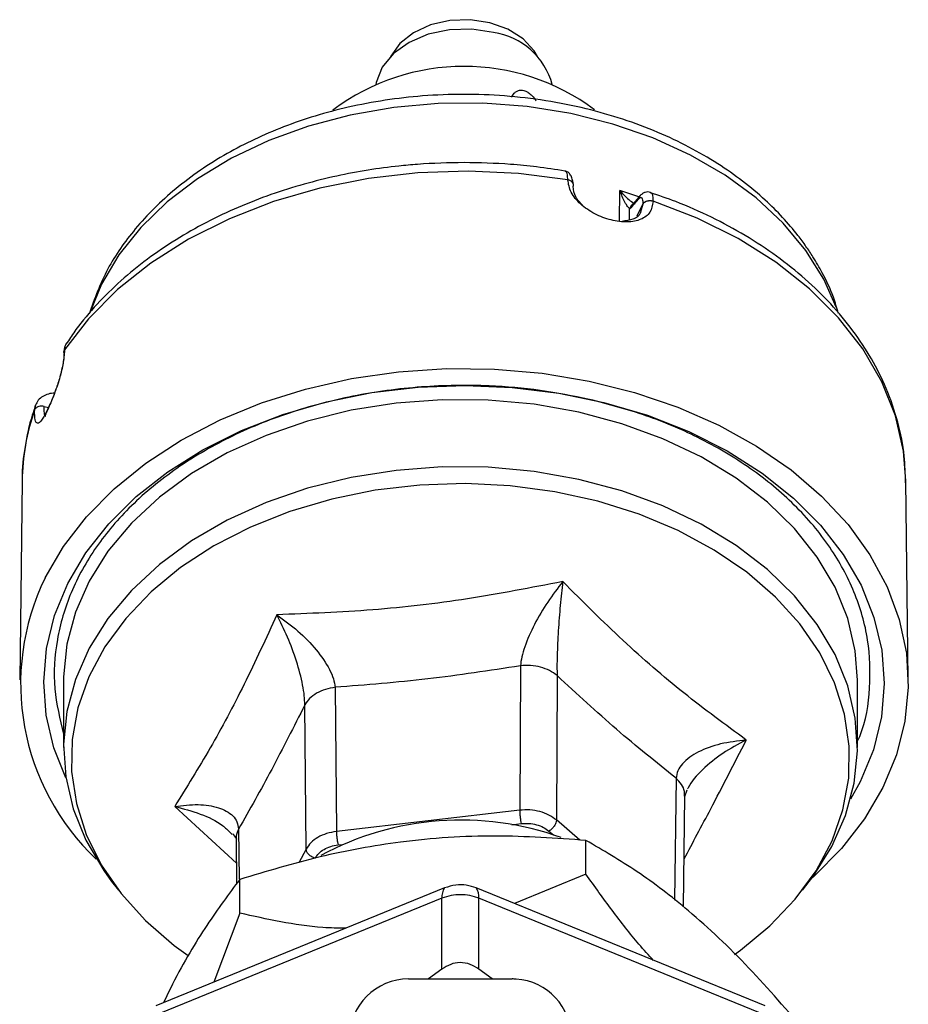
# Paper-space layout 'motoevaporante con box' of a CAD drawing. Units: millimetres. Extents: x 186 to 13239, y 192 to 9312.
# Drawn here: x 6452 to 6512, y 7177 to 7244 of the extents above; entities that cross this region are included whole.
import ezdxf

# ---------------------------------------------------------------- set-up
doc = ezdxf.new("R2010")
doc.units = ezdxf.units.MM

psp = doc.layouts.new('motoevaporante con box')

# ---------------------------------------------------------------- linework, layer by layer
at = {"color": 7, "linetype": 'Continuous', "lineweight": 25, "ltscale": 32}
for p, q in [((6481.598, 7243.124), (6481.598, 7243.124)), ((6481.598, 7243.124), (6481.598, 7243.124)), ((6492.936, 7231.128), (6493.369, 7231.639)), ((6493.5, 7231.883), (6493.067, 7231.371)), ((6494.361, 7231.504), (6494.361, 7231.488)), ((6492.781, 7230.986), (6492.936, 7231.128)), ((6493.068, 7231.372), (6492.995, 7231.293)), ((6493.676, 7231.302), (6493.676, 7231.287)), ((6454.632, 7221.461), (6454.631, 7221.445)), ((6451.765, 7212.62), (6451.599, 7199.186)), ((6511.597, 7199.186), (6511.431, 7212.62)), ((6485.405, 7200.139), (6485.357, 7190.393)), ((6454.56, 7199.17), (6454.56, 7194.631)), ((6487.885, 7199.478), (6487.836, 7189.731)), ((6508.16, 7194.631), (6508.16, 7199.17)), ((6472.9, 7198.688), (6472.987, 7188.957)), ((6470.937, 7187.77), (6470.85, 7197.5)), ((6496.514, 7191.307), (6496.663, 7191.77)), ((6496.41, 7183.861), (6496.515, 7191.349)), ((6485.357, 7190.393), (6472.987, 7188.957)), ((6465.812, 7188.881), (6465.952, 7188.752)), ((6466.205, 7188.445), (6466.247, 7185.431)), ((6489.835, 7186.07), (6489.835, 7188.349)), ((6466.456, 7183.446), (6466.456, 7185.724)), ((6489.835, 7186.07), (6485, 7184.096)), ((6457.809, 7185.587), (6458.266, 7184.991)), ((6480.292, 7185.146), (6460.792, 7177.185)), ((6501.928, 7177.185), (6482.428, 7185.146)), ((6504.454, 7184.991), (6504.911, 7185.587)), ((6480.11, 7184.45), (6460.61, 7176.489)), ((6480.11, 7179.651), (6480.11, 7184.45)), ((6482.61, 7179.651), (6482.61, 7184.45)), ((6502.11, 7176.489), (6482.61, 7184.45)), ((6466.456, 7183.446), (6464.703, 7178.782)), ((6480.11, 7179.651), (6479.196, 7179)), ((6483.492, 7179), (6482.61, 7179.651)), ((6477.86, 7179), (6484.86, 7179))]:
    psp.add_line(p, q, dxfattribs=at)
at = {"color": 8, "linetype": 'Continuous', "lineweight": 25, "ltscale": 32}
for p, q in [((6492.103, 7230.155), (6492.118, 7232.218)), ((6493.412, 7231.783), (6492.118, 7232.218)), ((6492.776, 7230.237), (6492.781, 7230.986)), ((6493.288, 7230.51), (6493.676, 7231.287)), ((6493.676, 7231.287), (6493.522, 7230.757)), ((6452.599, 7217.392), (6452.675, 7217.736)), ((6453.251, 7217.642), (6453.544, 7217.569)), ((6495.915, 7192.546), (6495.8, 7184.325)), ((6462.065, 7190.648), (6466.228, 7186.818)), ((6489.414, 7188.369), (6487.836, 7189.731)), ((6466.375, 7189.116), (6466.423, 7185.735)), ((6484.819, 7189.409), (6485.462, 7189.484)), ((6487.333, 7188.985), (6487.638, 7188.722)), ((6470.937, 7187.77), (6470.438, 7186.834)), ((6473.093, 7188.048), (6473.416, 7188.085))]:
    psp.add_line(p, q, dxfattribs=at)
at = {"color": 7, "linetype": 'Continuous', "lineweight": 25, "ltscale": 32, "flags": 128}
for points in [[(6486.554, 7241.273), (6486.335, 7241.649), (6485.588, 7242.461), (6484.568, 7243.109), (6483.347, 7243.548), (6482.006, 7243.749), (6480.637, 7243.698), (6479.334, 7243.398), (6478.185, 7242.869), (6477.269, 7242.149), (6476.648, 7241.285), (6476.642, 7241.273)], [(6483.597, 7242.882), (6482.127, 7243.108), (6480.624, 7243.068), (6479.182, 7242.765), (6477.892, 7242.218), (6476.835, 7241.462), (6476.077, 7240.543), (6475.666, 7239.52), (6475.637, 7239.364)], [(6488.607, 7232.941), (6485.268, 7233.371), (6481.882, 7233.531), (6478.492, 7233.417), (6475.142, 7233.032), (6471.875, 7232.38), (6468.734, 7231.47), (6465.76, 7230.314), (6462.991, 7228.926), (6460.463, 7227.325), (6458.208, 7225.531), (6456.256, 7223.568), (6454.632, 7221.461)], [(6453.311, 7206.067), (6454.558, 7208.188), (6456.121, 7210.202), (6457.983, 7212.084), (6460.122, 7213.813), (6462.513, 7215.368), (6465.127, 7216.731), (6467.935, 7217.886), (6470.902, 7218.82), (6473.996, 7219.521), (6477.178, 7219.982), (6480.412, 7220.197), (6483.66, 7220.164), (6486.884, 7219.882), (6490.046, 7219.355), (6493.108, 7218.59), (6496.036, 7217.595), (6498.795, 7216.383), (6501.352, 7214.966), (6503.677, 7213.362), (6505.744, 7211.59), (6507.527, 7209.67), (6509.006, 7207.625), (6510.165, 7205.479), (6510.988, 7203.257), (6511.466, 7200.986), (6511.595, 7198.69), (6511.371, 7196.399), (6510.799, 7194.138), (6509.884, 7191.934), (6508.638, 7189.813), (6507.075, 7187.799), (6505.213, 7185.917), (6505.054, 7185.775)], [(6454.719, 7192.573), (6453.915, 7194.595), (6453.392, 7196.814), (6453.223, 7199.061), (6453.411, 7201.307), (6453.953, 7203.524), (6454.844, 7205.684), (6456.07, 7207.761), (6457.618, 7209.727), (6459.467, 7211.558), (6461.594, 7213.231), (6463.973, 7214.725), (6466.574, 7216.022), (6469.364, 7217.104), (6472.307, 7217.959), (6475.367, 7218.575), (6478.506, 7218.945), (6481.683, 7219.065), (6484.86, 7218.932), (6487.995, 7218.548), (6491.05, 7217.919)], [(6508.16, 7199.17), (6508.014, 7201.148), (6507.509, 7203.323), (6506.65, 7205.441), (6505.45, 7207.475), (6503.923, 7209.396), (6502.092, 7211.179), (6499.98, 7212.8), (6497.617, 7214.236), (6495.033, 7215.469), (6492.265, 7216.481), (6489.349, 7217.259), (6486.325, 7217.793), (6483.234, 7218.075), (6480.118, 7218.101), (6477.018, 7217.871), (6473.977, 7217.388), (6471.036, 7216.658), (6468.235, 7215.693), (6465.611, 7214.504), (6463.2, 7213.107), (6461.035, 7211.522), (6459.144, 7209.77), (6457.554, 7207.875), (6456.286, 7205.862), (6455.357, 7203.758), (6454.78, 7201.592), (6454.562, 7199.394), (6454.56, 7199.17)], [(6491.05, 7217.919), (6493.986, 7217.051), (6496.767, 7215.957), (6499.356, 7214.65), (6501.722, 7213.145), (6503.836, 7211.463), (6505.669, 7209.624), (6507.2, 7207.652), (6508.409, 7205.57), (6509.28, 7203.406), (6509.804, 7201.187), (6509.973, 7198.94), (6509.785, 7196.694), (6509.242, 7194.477), (6508.352, 7192.317), (6507.699, 7191.13)], [(6506.434, 7187.94), (6507.363, 7190.043), (6507.94, 7192.209), (6508.158, 7194.407), (6508.014, 7196.608), (6507.509, 7198.783), (6506.65, 7200.902), (6505.45, 7202.935), (6503.923, 7204.857), (6502.092, 7206.64), (6499.98, 7208.26), (6497.617, 7209.697), (6495.033, 7210.929), (6492.265, 7211.942), (6489.349, 7212.72), (6486.325, 7213.253), (6483.234, 7213.535), (6480.118, 7213.561), (6477.018, 7213.331), (6473.977, 7212.848), (6471.036, 7212.119), (6468.235, 7211.153), (6465.611, 7209.964), (6463.2, 7208.567), (6461.035, 7206.982), (6459.144, 7205.23), (6457.554, 7203.335), (6456.286, 7201.322), (6455.357, 7199.218), (6454.78, 7197.053), (6454.562, 7194.855), (6454.706, 7192.653), (6455.211, 7190.479), (6456.07, 7188.36), (6457.27, 7186.326), (6457.809, 7185.587)], [(6499.86, 7180.662), (6500.261, 7180.949), (6502.253, 7182.588), (6503.962, 7184.379), (6505.366, 7186.299), (6506.445, 7188.321), (6507.185, 7190.417), (6507.575, 7192.561), (6507.612, 7194.721), (6507.293, 7196.871), (6506.623, 7198.979), (6505.612, 7201.018), (6504.272, 7202.961), (6502.623, 7204.78), (6500.687, 7206.452), (6498.489, 7207.953), (6496.059, 7209.264), (6493.431, 7210.367), (6490.639, 7211.246), (6487.722, 7211.89), (6484.719, 7212.29), (6481.67, 7212.441), (6478.617, 7212.341), (6475.602, 7211.991), (6472.664, 7211.396), (6469.844, 7210.563), (6467.179, 7209.505), (6464.706, 7208.235), (6462.459, 7206.771), (6460.467, 7205.132), (6458.758, 7203.341), (6457.354, 7201.421), (6456.275, 7199.399), (6455.535, 7197.303), (6455.145, 7195.159), (6455.108, 7192.999), (6455.427, 7190.849), (6456.097, 7188.741), (6457.108, 7186.702), (6458.448, 7184.759), (6460.097, 7182.94), (6462.033, 7181.268), (6462.981, 7180.578)], [(6504.911, 7185.587), (6505.166, 7185.927), (6506.434, 7187.94)]]:
    psp.add_lwpolyline(points, dxfattribs=at)
at = {"color": 8, "linetype": 'Continuous', "lineweight": 25, "ltscale": 32, "flags": 128}
for points in [[(6506.734, 7224.337), (6505.894, 7226.227), (6504.673, 7228.178), (6503.14, 7230.016), (6501.315, 7231.715), (6499.224, 7233.253), (6496.894, 7234.609), (6494.358, 7235.764), (6491.649, 7236.704), (6488.804, 7237.414), (6485.862, 7237.887), (6482.862, 7238.114), (6479.845, 7238.094), (6476.851, 7237.826), (6473.922, 7237.315), (6471.097, 7236.566), (6468.413, 7235.591), (6465.908, 7234.402), (6463.615, 7233.015), (6461.565, 7231.449), (6459.787, 7229.726), (6458.303, 7227.868), (6457.134, 7225.901), (6456.331, 7223.958)], [(6488.968, 7232.684), (6488.952, 7232.734), (6488.88, 7232.821), (6488.796, 7232.879), (6488.659, 7232.932), (6488.621, 7232.939), (6488.611, 7232.941), (6488.608, 7232.941), (6488.608, 7232.941), (6488.608, 7232.941), (6488.607, 7232.941), (6488.607, 7232.941), (6488.607, 7232.941)], [(6511.431, 7212.62), (6511.27, 7214.632), (6510.725, 7217.001), (6509.803, 7219.311), (6508.517, 7221.531), (6506.881, 7223.634), (6504.919, 7225.593), (6502.655, 7227.38), (6500.118, 7228.975), (6497.341, 7230.355), (6494.361, 7231.504)]]:
    psp.add_lwpolyline(points, dxfattribs=at)
at = {"color": 7, "linetype": 'Continuous', "lineweight": 25, "ltscale": 1024}
for centre, radius, start, end in [((6482.871, 7238.074), 4.863, 15.38985, 81.41286), ((6481.599, 7225.867), 14.73, 53.23146, 126.92512), ((6466.967, 7212.422), 15.204, 160.91961, 179.25529), ((6467.943, 7198.932), 16.279, 154.00332, 226.67351), ((6481.397, 7169.748), 19.975, 70.22113, 118.30672), ((6481.166, 7184.545), 1.06, 145.49123, 185.1514), ((6481.554, 7184.545), 1.06, 354.8486, 34.50877), ((6481.36, 7181.289), 3.399, 68.41937, 111.58063), ((6477.86, 7175), 4, 90, 180), ((6484.86, 7175), 4, 86.21346, 90), ((6484.86, 7175), 4, 0, 86.21346)]:
    psp.add_arc(centre, radius, start, end, dxfattribs=at)
at = {"color": 7, "linetype": 'Continuous', "lineweight": 25, "ltscale": 32}
for points, knots in [([(6484.798, 7238.529), (6484.854, 7238.621), (6484.94, 7238.762), (6485.133, 7238.913), (6485.296, 7238.988), (6485.471, 7239.008), (6485.622, 7238.988), (6485.787, 7238.928), (6485.987, 7238.808), (6486.249, 7238.582), (6486.376, 7238.388), (6486.454, 7238.268)], [0, 0, 0, 0, 0.2116301, 0.3257348, 0.4404826, 0.4978451, 0.5557305, 0.6067692, 0.6747506, 0.7988081, 1, 1, 1, 1]), ([(6506.866, 7223.946), (6506.765, 7224.308), (6506.507, 7225.237), (6505.892, 7226.498), (6505.242, 7227.63), (6504.685, 7228.465), (6503.706, 7229.789), (6501.88, 7231.76), (6498.743, 7234.161), (6494.676, 7236.29), (6489.801, 7237.892), (6484.39, 7238.745), (6478.916, 7238.741), (6473.86, 7237.974), (6469.408, 7236.621), (6465.469, 7234.763), (6462.067, 7232.436), (6459.396, 7229.771), (6457.397, 7226.937), (6456.656, 7224.917), (6456.279, 7223.888)], [0, 0, 0, 0, 0.021111, 0.054147, 0.076577, 0.091778, 0.107926, 0.164198, 0.230734, 0.302426, 0.378856, 0.459983, 0.539454, 0.613297, 0.681572, 0.746716, 0.81492, 0.880445, 0.939082, 1, 1, 1, 1]), ([(6481.598, 7234.105), (6480.552, 7234.083), (6479.082, 7234.053), (6476.926, 7233.85), (6475.098, 7233.608), (6472.955, 7233.203), (6470.757, 7232.658), (6468.529, 7231.956), (6466.322, 7231.097), (6464.175, 7230.082), (6462.121, 7228.914), (6460.189, 7227.599), (6458.4, 7226.144), (6456.793, 7224.552), (6455.585, 7223.151), (6455.004, 7222.251), (6454.815, 7221.958)], [0, 0, 0, 0, 0.094513, 0.132941, 0.196594, 0.262519, 0.333055, 0.406449, 0.48201, 0.559204, 0.637669, 0.717155, 0.797503, 0.878616, 0.960461, 1, 1, 1, 1]), ([(6488.421, 7233.533), (6487.783, 7233.632), (6486.567, 7233.822), (6484.291, 7234.046), (6482.648, 7234.082), (6481.598, 7234.105)], [0, 0, 0, 0, 0.284072, 0.5422, 1, 1, 1, 1]), ([(6488.976, 7232.673), (6488.958, 7232.785), (6488.922, 7233.014), (6488.795, 7233.28), (6488.627, 7233.473), (6488.487, 7233.514), (6488.417, 7233.535)], [0, 0, 0, 0, 0.239009, 0.488089, 0.742821, 1, 1, 1, 1]), ([(6494.361, 7231.488), (6494.317, 7231.228), (6494.229, 7230.707), (6493.58, 7230.224), (6492.65, 7230.042), (6491.534, 7230.181), (6490.403, 7230.61), (6489.436, 7231.271), (6488.747, 7232.092), (6488.654, 7232.659), (6488.607, 7232.941)], [0, 0, 0, 0, 0.124327, 0.24921, 0.374699, 0.500382, 0.625985, 0.751282, 0.875955, 1, 1, 1, 1]), ([(6488.961, 7232.48), (6488.978, 7232.526), (6489.004, 7232.594), (6488.977, 7232.662), (6488.968, 7232.684)], [0, 0, 0, 0, 0.667458, 1, 1, 1, 1]), ([(6489.598, 7231.226), (6489.427, 7231.409), (6489.054, 7231.807), (6488.994, 7232.243), (6488.961, 7232.48)], [0, 0, 0, 0, 0.458018, 1, 1, 1, 1]), ([(6492.781, 7230.986), (6492.738, 7231.031), (6492.648, 7231.127), (6492.395, 7231.53), (6492.23, 7231.94), (6492.118, 7232.218)], [0, 0, 0, 0, 0.225962, 0.475895, 1, 1, 1, 1]), ([(6493.369, 7231.639), (6493.413, 7231.682), (6493.501, 7231.767), (6493.599, 7231.733), (6493.665, 7231.588), (6493.672, 7231.397), (6493.676, 7231.302)], [0, 0, 0, 0, 0.249161, 0.499045, 0.749382, 1, 1, 1, 1]), ([(6494.185, 7232.095), (6494.127, 7232.108), (6494.013, 7232.135), (6493.832, 7232.101), (6493.656, 7232.022), (6493.552, 7231.929), (6493.5, 7231.883)], [0, 0, 0, 0, 0.257204, 0.511513, 0.759994, 1, 1, 1, 1]), ([(6493.676, 7231.302), (6493.69, 7231.325), (6493.717, 7231.371), (6493.782, 7231.43), (6493.861, 7231.479), (6493.954, 7231.514), (6494.055, 7231.536), (6494.159, 7231.541), (6494.264, 7231.532), (6494.329, 7231.513), (6494.361, 7231.504)], [0, 0, 0, 0, 0.125045, 0.250013, 0.374972, 0.500013, 0.624995, 0.75, 0.874999, 1, 1, 1, 1]), ([(6494.361, 7231.488), (6494.329, 7231.498), (6494.264, 7231.517), (6494.159, 7231.526), (6494.054, 7231.52), (6493.954, 7231.499), (6493.861, 7231.464), (6493.782, 7231.415), (6493.717, 7231.356), (6493.689, 7231.31), (6493.676, 7231.287)], [0, 0, 0, 0, 0.1249833, 0.249972, 0.3749767, 0.4999729, 0.6249898, 0.7499812, 0.8749997, 1, 1, 1, 1]), ([(6511.408, 7212.485), (6511.395, 7213.092), (6511.366, 7214.466), (6510.928, 7216.609), (6510.181, 7218.803), (6509.147, 7220.869), (6507.893, 7222.777), (6506.393, 7224.58), (6504.666, 7226.263), (6502.73, 7227.809), (6500.61, 7229.205), (6498.328, 7230.432), (6496.181, 7231.399), (6494.753, 7231.881), (6494.175, 7232.076)], [0, 0, 0, 0, 0.072606, 0.164305, 0.258997, 0.344366, 0.430019, 0.515855, 0.60174, 0.687539, 0.773095, 0.858222, 0.942633, 1, 1, 1, 1]), ([(6493.522, 7230.757), (6493.515, 7230.731), (6493.455, 7230.5), (6493.039, 7230.239), (6492.525, 7230.172), (6492.271, 7230.138)], [0, 0, 0, 0, 0.059618, 0.534583, 1, 1, 1, 1]), ([(6454.773, 7221.948), (6454.715, 7221.84), (6454.599, 7221.624), (6454.594, 7221.374), (6454.591, 7221.25)], [0, 0, 0, 0, 0.502814, 1, 1, 1, 1]), ([(6454.631, 7221.445), (6454.607, 7221.137), (6454.557, 7220.518), (6454.25, 7219.359), (6453.852, 7218.238), (6453.43, 7217.289), (6453.059, 7216.656), (6452.788, 7216.442), (6452.622, 7216.658), (6452.606, 7217.148), (6452.599, 7217.392)], [0, 0, 0, 0, 0.1243301, 0.2492116, 0.3747023, 0.5003848, 0.6259906, 0.7512847, 0.8759606, 1, 1, 1, 1]), ([(6454.591, 7221.234), (6454.583, 7221.091), (6454.568, 7220.813), (6454.463, 7220.199), (6454.269, 7219.442), (6453.997, 7218.642), (6453.754, 7218.031), (6453.531, 7217.543), (6453.374, 7217.191), (6453.3, 7217.011), (6453.331, 7216.982), (6453.337, 7216.977)], [0, 0, 0, 0, 0.099507, 0.192978, 0.361488, 0.505632, 0.624534, 0.72381, 0.837406, 0.968697, 1, 1, 1, 1]), ([(6454.615, 7221.193), (6454.606, 7221.21), (6454.586, 7221.251), (6454.581, 7221.319), (6454.593, 7221.393), (6454.619, 7221.438), (6454.632, 7221.461)], [0, 0, 0, 0, 0.200119, 0.466929, 0.733554, 1, 1, 1, 1]), ([(6454.631, 7221.445), (6454.618, 7221.422), (6454.592, 7221.377), (6454.581, 7221.304), (6454.586, 7221.236), (6454.606, 7221.195), (6454.614, 7221.177)], [0, 0, 0, 0, 0.266748, 0.533387, 0.799886, 1, 1, 1, 1]), ([(6490.065, 7218.122), (6488.967, 7218.343), (6486.752, 7218.787), (6482.939, 7219.107), (6478.669, 7219.049), (6474.108, 7218.429), (6469.716, 7217.27), (6465.696, 7215.622), (6462.09, 7213.505), (6459.064, 7211.014), (6456.65, 7208.177), (6454.956, 7205.124), (6454.018, 7201.888), (6453.808, 7198.65), (6454.315, 7196.535), (6454.56, 7195.513)], [0, 0, 0, 0, 0.0593771, 0.1196986, 0.19895, 0.2804995, 0.3597494, 0.4412976, 0.5205469, 0.6020936, 0.6813441, 0.7628943, 0.842145, 0.9236957, 1, 1, 1, 1]), ([(6453.966, 7218.55), (6453.821, 7218.535), (6453.528, 7218.504), (6453.146, 7218.329), (6452.833, 7218.072), (6452.718, 7217.839), (6452.661, 7217.723)], [0, 0, 0, 0, 0.242584, 0.491441, 0.7454, 1, 1, 1, 1]), ([(6452.677, 7217.682), (6452.597, 7217.474), (6452.254, 7216.583), (6451.951, 7214.939), (6451.733, 7213.496), (6451.768, 7212.765), (6451.768, 7212.76)], [0, 0, 0, 0, 0.130961, 0.559799, 0.996889, 1, 1, 1, 1]), ([(6453.251, 7217.642), (6453.188, 7217.653), (6453.068, 7217.673), (6452.899, 7217.645), (6452.775, 7217.594), (6452.677, 7217.523), (6452.625, 7217.457), (6452.605, 7217.41), (6452.6, 7217.397), (6452.599, 7217.394), (6452.599, 7217.393), (6452.599, 7217.392), (6452.599, 7217.392), (6452.599, 7217.392), (6452.599, 7217.392)], [0, 0, 0, 0, 0.233001, 0.435358, 0.607004, 0.747755, 0.935682, 0.983379, 0.995574, 0.998732, 0.999589, 0.999853, 0.999926, 1, 1, 1, 1]), ([(6508.16, 7195.025), (6508.212, 7195.138), (6508.753, 7196.303), (6509.056, 7198.625), (6508.985, 7201.915), (6508.063, 7205.125), (6506.395, 7208.204), (6504.032, 7211.015), (6501.008, 7213.528), (6497.59, 7215.537), (6493.909, 7217.112), (6491.356, 7217.783), (6490.065, 7218.122)], [0, 0, 0, 0, 0.01221, 0.126383, 0.237344, 0.35152, 0.462483, 0.576663, 0.687623, 0.801803, 0.899806, 1, 1, 1, 1]), ([(6488.264, 7205.824), (6486.123, 7205.408), (6481.864, 7204.581), (6475.407, 7203.831), (6471.123, 7203.667), (6468.969, 7203.584)], [0, 0, 0, 0, 0.334511, 0.665458, 1, 1, 1, 1]), ([(6488.264, 7205.824), (6487.92, 7205.374), (6487.243, 7204.489), (6486.342, 7202.969), (6485.764, 7201.677), (6485.479, 7200.729), (6485.43, 7200.334), (6485.405, 7200.139)], [0, 0, 0, 0, 0.267928, 0.527628, 0.771769, 0.887535, 1, 1, 1, 1]), ([(6488.264, 7205.824), (6488.205, 7205.298), (6488.09, 7204.263), (6487.959, 7202.538), (6487.89, 7201.109), (6487.87, 7200.091), (6487.88, 7199.68), (6487.885, 7199.478)], [0, 0, 0, 0, 0.267925, 0.527625, 0.771766, 0.887537, 1, 1, 1, 1]), ([(6500.655, 7195.128), (6499.246, 7196.162), (6496.443, 7198.218), (6492.296, 7201.797), (6489.613, 7204.477), (6488.264, 7205.824)], [0, 0, 0, 0, 0.33451, 0.665457, 1, 1, 1, 1]), ([(6468.969, 7203.584), (6468.237, 7201.995), (6466.781, 7198.835), (6464.471, 7194.506), (6462.87, 7191.938), (6462.065, 7190.648)], [0, 0, 0, 0, 0.334459, 0.665508, 1, 1, 1, 1]), ([(6468.969, 7203.584), (6469.448, 7203.23), (6470.392, 7202.533), (6471.636, 7201.262), (6472.428, 7200.128), (6472.81, 7199.258), (6472.87, 7198.876), (6472.9, 7198.688)], [0, 0, 0, 0, 0.26791, 0.527645, 0.77181, 0.887553, 1, 1, 1, 1]), ([(6470.85, 7197.5), (6470.844, 7197.703), (6470.833, 7198.113), (6470.67, 7199.11), (6470.299, 7200.488), (6469.692, 7202.128), (6469.212, 7203.093), (6468.969, 7203.584)], [0, 0, 0, 0, 0.112456, 0.228202, 0.472362, 0.732095, 1, 1, 1, 1]), ([(6485.405, 7200.139), (6483.321, 7199.817), (6479.153, 7199.172), (6474.984, 7198.849), (6472.9, 7198.688)], [0, 0, 0, 0, 0.4999995, 1, 1, 1, 1]), ([(6487.885, 7199.478), (6487.724, 7199.596), (6487.404, 7199.832), (6486.78, 7200.058), (6486.099, 7200.18), (6485.636, 7200.153), (6485.405, 7200.139)], [0, 0, 0, 0, 0.24999, 0.499997, 0.749995, 1, 1, 1, 1]), ([(6495.915, 7192.546), (6494.576, 7193.621), (6491.898, 7195.771), (6489.222, 7198.242), (6487.885, 7199.478)], [0, 0, 0, 0, 0.499997, 1, 1, 1, 1]), ([(6472.9, 7198.688), (6472.674, 7198.648), (6472.224, 7198.569), (6471.633, 7198.3), (6471.144, 7197.944), (6470.948, 7197.648), (6470.85, 7197.5)], [0, 0, 0, 0, 0.250004, 0.500001, 0.750019, 1, 1, 1, 1]), ([(6470.85, 7197.5), (6470.105, 7196.023), (6468.616, 7193.068), (6467.122, 7190.434), (6466.375, 7189.116)], [0, 0, 0, 0, 0.500011, 1, 1, 1, 1]), ([(6500.655, 7195.128), (6500.068, 7195.059), (6498.911, 7194.923), (6497.403, 7194.386), (6496.453, 7193.717), (6496.007, 7193.068), (6495.945, 7192.718), (6495.915, 7192.546)], [0, 0, 0, 0, 0.267927, 0.527655, 0.771828, 0.887499, 1, 1, 1, 1]), ([(6462.065, 7190.648), (6462.603, 7190.71), (6463.662, 7190.831), (6465.037, 7190.629), (6465.898, 7190.17), (6466.299, 7189.619), (6466.35, 7189.282), (6466.375, 7189.116)], [0, 0, 0, 0, 0.267914, 0.527639, 0.771802, 0.887548, 1, 1, 1, 1]), ([(6487.836, 7189.731), (6487.676, 7189.85), (6487.355, 7190.087), (6486.731, 7190.314), (6486.05, 7190.435), (6485.588, 7190.407), (6485.357, 7190.393)], [0, 0, 0, 0, 0.25001, 0.500007, 0.750002, 1, 1, 1, 1]), ([(6485.357, 7190.393), (6485.358, 7190.326), (6485.362, 7190.192), (6485.386, 7189.936), (6485.421, 7189.682), (6485.448, 7189.55), (6485.462, 7189.484)], [0, 0, 0, 0, 0.24999, 0.500031, 0.749998, 1, 1, 1, 1]), ([(6487.836, 7189.731), (6487.828, 7189.667), (6487.812, 7189.538), (6487.695, 7189.32), (6487.53, 7189.119), (6487.399, 7189.029), (6487.333, 7188.985)], [0, 0, 0, 0, 0.250039, 0.500016, 0.749988, 1, 1, 1, 1]), ([(6472.987, 7188.957), (6472.762, 7188.918), (6472.311, 7188.84), (6471.72, 7188.571), (6471.231, 7188.215), (6471.035, 7187.918), (6470.937, 7187.77)], [0, 0, 0, 0, 0.249994, 0.499999, 0.749998, 1, 1, 1, 1]), ([(6472.987, 7188.957), (6472.989, 7188.89), (6472.992, 7188.756), (6473.017, 7188.5), (6473.051, 7188.246), (6473.079, 7188.114), (6473.093, 7188.048)], [0, 0, 0, 0, 0.249979, 0.500006, 0.749963, 1, 1, 1, 1]), ([(6485.462, 7189.484), (6485.633, 7189.495), (6485.982, 7189.517), (6486.5, 7189.425), (6486.973, 7189.252), (6487.215, 7189.073), (6487.333, 7188.985)], [0, 0, 0, 0, 0.245664, 0.499996, 0.754314, 1, 1, 1, 1]), ([(6465.979, 7188.81), (6466.064, 7188.697), (6466.238, 7188.467), (6466.216, 7188.458), (6466.205, 7188.454)], [0, 0, 0, 0, 0.488634, 1, 1, 1, 1]), ([(6489.835, 7188.349), (6487.806, 7188.495), (6483.703, 7188.79), (6477.625, 7188.385), (6471.815, 7187.326), (6468.253, 7186.261), (6466.456, 7185.724)], [0, 0, 0, 0, 0.264614, 0.534966, 0.765352, 1, 1, 1, 1]), ([(6504.739, 7175.345), (6503.445, 7176.847), (6500.83, 7179.885), (6496.955, 7183.543), (6493.251, 7186.368), (6490.98, 7187.685), (6489.835, 7188.349)], [0, 0, 0, 0, 0.264613, 0.534965, 0.765351, 1, 1, 1, 1]), ([(6471.545, 7187.152), (6471.466, 7187.18), (6471.308, 7187.236), (6471.107, 7187.394), (6470.966, 7187.582), (6470.947, 7187.707), (6470.937, 7187.77)], [0, 0, 0, 0, 0.25001, 0.500024, 0.750015, 1, 1, 1, 1]), ([(6471.545, 7187.152), (6471.618, 7187.262), (6471.766, 7187.487), (6472.136, 7187.758), (6472.585, 7187.961), (6472.925, 7188.019), (6473.093, 7188.048)], [0, 0, 0, 0, 0.245673, 0.50002, 0.754337, 1, 1, 1, 1]), ([(6466.456, 7185.724), (6465.721, 7184.733), (6464.235, 7182.729), (6462.483, 7179.83), (6461.51, 7177.816), (6461.306, 7177.395)], [0, 0, 0, 0, 0.4363468, 0.8821543, 1, 1, 1, 1]), ([(6494.403, 7180.257), (6494.071, 7180.613), (6493.109, 7181.647), (6491.582, 7183.625), (6490.419, 7185.253), (6489.835, 7186.07)], [0, 0, 0, 0, 0.207497, 0.601934, 1, 1, 1, 1]), ([(6482.428, 7185.146), (6482.208, 7185.215), (6481.77, 7185.355), (6481, 7185.365), (6480.536, 7185.221), (6480.292, 7185.146)], [0, 0, 0, 0, 0.322281, 0.644559, 1, 1, 1, 1]), ([(6473.622, 7182.423), (6473.102, 7182.431), (6471.593, 7182.456), (6469.197, 7182.833), (6467.373, 7183.241), (6466.456, 7183.446)], [0, 0, 0, 0, 0.207501, 0.601934, 1, 1, 1, 1]), ([(6482.61, 7179.651), (6482.416, 7179.778), (6482.029, 7180.032), (6481.345, 7180.14), (6480.67, 7180.019), (6480.3, 7179.776), (6480.11, 7179.651)], [0, 0, 0, 0, 0.255229, 0.51164, 0.749015, 1, 1, 1, 1])]:
    psp.add_open_spline(points, degree=3, knots=knots, dxfattribs=at)
at = {"color": 8, "linetype": 'Continuous', "lineweight": 25, "ltscale": 32}
for points, knots in [([(6488.607, 7232.941), (6488.6, 7233.065), (6488.585, 7233.318), (6488.514, 7233.506), (6488.443, 7233.514), (6488.418, 7233.516)], [0, 0, 0, 0, 0.38285, 0.777415, 1, 1, 1, 1]), ([(6492.118, 7232.218), (6492.344, 7231.968), (6492.679, 7231.595), (6493.055, 7231.369), (6493.151, 7231.347), (6493.155, 7231.346)], [0, 0, 0, 0, 0.664437, 0.98697, 1, 1, 1, 1]), ([(6493.504, 7231.881), (6493.473, 7231.851), (6493.404, 7231.786), (6493.381, 7231.691), (6493.369, 7231.639)], [0, 0, 0, 0, 0.448901, 1, 1, 1, 1]), ([(6494.178, 7232.076), (6494.2, 7232.073), (6494.272, 7232.063), (6494.344, 7231.879), (6494.355, 7231.627), (6494.361, 7231.504)], [0, 0, 0, 0, 0.184179, 0.598452, 1, 1, 1, 1]), ([(6492.998, 7231.295), (6492.971, 7231.277), (6492.918, 7231.241), (6492.855, 7231.167), (6492.806, 7231.081), (6492.789, 7231.018), (6492.781, 7230.986)], [0, 0, 0, 0, 0.249997, 0.499922, 0.749953, 1, 1, 1, 1]), ([(6493.071, 7231.368), (6493.04, 7231.339), (6492.971, 7231.275), (6492.949, 7231.18), (6492.936, 7231.128)], [0, 0, 0, 0, 0.446121, 1, 1, 1, 1]), ([(6454.808, 7221.963), (6454.775, 7221.926), (6454.655, 7221.79), (6454.642, 7221.599), (6454.632, 7221.461)], [0, 0, 0, 0, 0.270906, 1, 1, 1, 1]), ([(6453.33, 7217.025), (6453.313, 7217.044), (6453.252, 7217.113), (6453.252, 7217.421), (6453.251, 7217.642)], [0, 0, 0, 0, 0.278948, 1, 1, 1, 1]), ([(6496.456, 7187.106), (6497.051, 7188.214), (6498.412, 7190.744), (6499.848, 7193.55), (6500.655, 7195.128)], [0, 0, 0, 0, 0.4378142, 1, 1, 1, 1]), ([(6500.655, 7195.128), (6500.115, 7194.846), (6499.051, 7194.291), (6497.707, 7193.179), (6496.914, 7192.305), (6496.71, 7191.848), (6496.699, 7191.823)], [0, 0, 0, 0, 0.340981, 0.671523, 0.982284, 1, 1, 1, 1]), ([(6496.495, 7191.337), (6496.496, 7191.445), (6496.5, 7191.716), (6496.31, 7192.141), (6496.047, 7192.411), (6495.915, 7192.546)], [0, 0, 0, 0, 0.2481, 0.624032, 1, 1, 1, 1]), ([(6462.065, 7190.648), (6462.647, 7190.494), (6463.794, 7190.191), (6465.117, 7189.574), (6465.647, 7189.046), (6465.812, 7188.881)], [0, 0, 0, 0, 0.414672, 0.816679, 1, 1, 1, 1]), ([(6466.375, 7189.116), (6466.302, 7188.958), (6466.197, 7188.735), (6466.22, 7188.503), (6466.227, 7188.434)], [0, 0, 0, 0, 0.706062, 1, 1, 1, 1])]:
    psp.add_open_spline(points, degree=3, knots=knots, dxfattribs=at)

doc.saveas('drawing.dxf')
